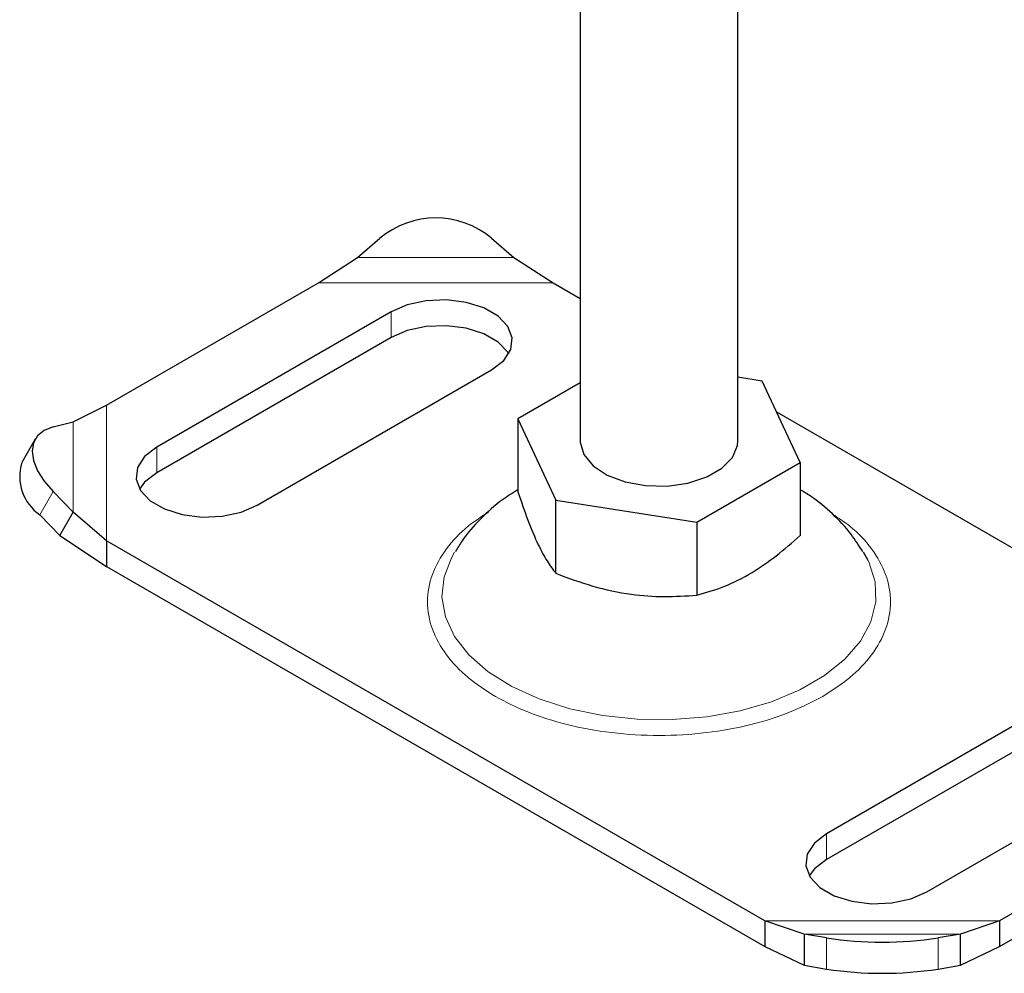
# Model space of a CAD drawing. Units: millimetres. Extents: x 0 to 420, y 0 to 297.
# Drawn here: x 312 to 321, y 86 to 95 of the extents above; entities that cross this region are included whole.
import ezdxf

# ---------------------------------------------------------------- set-up
doc = ezdxf.new("R2010")
doc.units = ezdxf.units.MM

msp = doc.modelspace()

# ---------------------------------------------------------------- linework, layer by layer
at = {"color": 7, "linetype": 'Continuous', "lineweight": 25}
for p, q in [((317.5432, 95.8615), (317.5432, 90.9858)), ((318.9718, 90.9858), (318.9718, 95.7286)), ((315.5301, 92.6426), (315.7322, 92.818)), ((316.7423, 92.818), (316.9443, 92.6426)), ((315.1754, 92.4137), (315.5301, 92.6426)), ((316.9443, 92.6426), (317.299, 92.4137)), ((313.2584, 91.307), (315.1754, 92.4137)), ((317.299, 92.4137), (317.5432, 92.2727)), ((315.8332, 92.1519), (313.7118, 90.9273)), ((315.8332, 91.9186), (313.7118, 90.694)), ((314.621, 90.4024), (316.7423, 91.6271)), ((319.1919, 91.5252), (318.9718, 91.5593)), ((319.5339, 90.7884), (319.1919, 91.5252)), ((317.5432, 91.5078), (316.9811, 91.1833)), ((312.9565, 91.1569), (313.2584, 91.307)), ((319.3215, 91.2461), (323.2567, 88.9744)), ((312.7734, 91.11), (312.9565, 91.1569)), ((316.9811, 91.1833), (317.3231, 90.4464)), ((316.9811, 91.1833), (316.9811, 90.5225)), ((312.6109, 90.9983), (312.4902, 90.7869)), ((318.5995, 90.249), (319.5339, 90.7884)), ((319.5339, 90.7884), (319.5339, 90.1276)), ((312.9565, 90.3405), (312.7734, 90.5268)), ((317.3231, 89.7856), (317.3231, 90.4464)), ((317.3231, 90.4464), (318.5995, 90.249)), ((312.6527, 90.3154), (312.8358, 90.129)), ((312.8358, 90.129), (312.9565, 90.3405)), ((313.2584, 90.0811), (312.9565, 90.3405)), ((318.5995, 90.249), (318.5995, 89.5882)), ((312.8358, 90.129), (313.2584, 89.8478)), ((319.2161, 86.6418), (313.2584, 90.0811)), ((313.2584, 90.0811), (313.2584, 89.8478)), ((320.1492, 89.9028), (320.1088, 89.9761)), ((313.2584, 89.8478), (319.2161, 86.4085)), ((321.8941, 88.653), (319.7728, 87.4284)), ((321.8941, 88.4197), (319.7728, 87.1951)), ((320.6819, 86.9036), (322.8032, 88.1282)), ((323.2567, 87.7485), (321.3396, 86.6418)), ((321.3396, 86.4085), (323.2567, 87.5152)), ((319.5707, 86.5222), (319.2161, 86.6418)), ((319.2161, 86.6418), (319.2161, 86.4085)), ((321.3396, 86.6418), (320.9849, 86.5222)), ((321.3396, 86.6418), (321.3396, 86.4085)), ((319.7728, 86.4862), (319.5707, 86.5222)), ((319.5707, 86.5222), (319.5707, 86.241)), ((320.9849, 86.5222), (320.7829, 86.4862)), ((320.9849, 86.241), (320.9849, 86.5222)), ((319.2161, 86.4085), (319.5707, 86.241)), ((320.9849, 86.241), (321.3396, 86.4085)), ((319.5707, 86.241), (319.7728, 86.205)), ((320.7829, 86.205), (320.9849, 86.241))]:
    msp.add_line(p, q, dxfattribs=at)
at = {"color": 8, "linetype": 'Continuous', "lineweight": 18}
for p, q in [((315.5301, 92.6426), (316.9443, 92.6426)), ((315.1754, 92.4137), (317.299, 92.4137)), ((315.8332, 92.1519), (315.8332, 91.9186)), ((313.2584, 90.0811), (313.2584, 91.307)), ((312.9565, 90.3405), (312.9565, 91.1569)), ((313.7118, 90.694), (313.7118, 90.9273)), ((312.7734, 90.5268), (312.6527, 90.3154)), ((319.7728, 87.4284), (319.7728, 87.1951)), ((321.3396, 86.6418), (319.2161, 86.6418)), ((320.9849, 86.5222), (319.5707, 86.5222)), ((319.7728, 86.205), (319.7728, 86.4862)), ((320.7829, 86.4862), (320.7829, 86.205))]:
    msp.add_line(p, q, dxfattribs=at)
at = {"color": 7, "linetype": 'Continuous', "lineweight": 25, "flags": 128}
for points in [[(316.7423, 91.6271), (316.852, 91.7116), (316.9159, 91.8106), (316.929, 91.916), (316.8901, 92.0192), (316.8024, 92.1119), (316.673, 92.1866), (316.5124, 92.2372), (316.3336, 92.2596), (316.1511, 92.2521), (315.9796, 92.2152), (315.8332, 92.1519)], [(316.898, 91.7728), (316.8901, 91.7859), (316.8024, 91.8786), (316.673, 91.9533), (316.5124, 92.0039), (316.3336, 92.0263), (316.1511, 92.0188), (315.9796, 91.9819), (315.8332, 91.9186)], [(312.7734, 91.11), (312.6929, 91.0781), (312.6331, 91.0296), (312.5963, 90.9663), (312.5838, 90.8906), (312.5963, 90.8054), (312.6331, 90.714), (312.6929, 90.6199), (312.7734, 90.5268)], [(317.5432, 90.9858), (317.5437, 90.9718), (317.5767, 90.8611), (317.6603, 90.7597), (317.7881, 90.675), (317.9508, 90.6135), (318.1362, 90.5795), (318.3306, 90.5756), (318.5196, 90.6022), (318.6891, 90.6573), (318.8267, 90.7367), (318.922, 90.8346), (318.9681, 90.9437), (318.9718, 90.9858)], [(313.7118, 90.9273), (313.6022, 90.8427), (313.5383, 90.7437), (313.5252, 90.6384), (313.5641, 90.5352), (313.6518, 90.4425), (313.7812, 90.3678), (313.9418, 90.3171), (314.1206, 90.2947), (314.3031, 90.3022), (314.4745, 90.3391), (314.621, 90.4024)], [(313.7118, 90.694), (313.6022, 90.6094), (313.5561, 90.5482)], [(319.7728, 87.4284), (319.6631, 87.3438), (319.5992, 87.2449), (319.5861, 87.1395), (319.625, 87.0363), (319.7127, 86.9436), (319.8421, 86.8689), (320.0027, 86.8183), (320.1815, 86.7958), (320.364, 86.8033), (320.5354, 86.8403), (320.6819, 86.9036)], [(319.7728, 87.1951), (319.6631, 87.1105), (319.6171, 87.0493)]]:
    msp.add_lwpolyline(points, dxfattribs=at)
at = {"color": 8, "linetype": 'Continuous', "lineweight": 18, "flags": 128}
msp.add_lwpolyline([(316.4066, 89.9766), (316.3813, 89.9328), (316.3118, 89.7547), (316.2927, 89.5724), (316.3245, 89.3908), (316.4063, 89.2144), (316.5361, 89.0479), (316.7105, 88.8956), (316.925, 88.7614), (317.1739, 88.6488), (317.451, 88.5607), (317.7489, 88.4994), (318.06, 88.4665), (318.3762, 88.4628), (318.6893, 88.4885), (318.9913, 88.5428), (319.2742, 88.6244), (319.5309, 88.7311), (319.7545, 88.8602), (319.9394, 89.0083), (320.0807, 89.1717), (320.1748, 89.346), (320.2192, 89.5268), (320.2128, 89.7093), (320.1558, 89.8889), (320.1492, 89.9028)], dxfattribs=at)
at = {"color": 7, "linetype": 'Continuous', "lineweight": 25}
for centre, radius, start, end in [((316.2372, 92.2118), 0.789, 50.19963, 129.80037), ((312.895, 90.6626), 0.4235, 162.94035, 235.09493), ((320.2778, 89.792), 3.3442, 261.31325, 278.68675), ((320.2778, 89.5108), 3.3442, 261.31325, 278.68675)]:
    msp.add_arc(centre, radius, start, end, dxfattribs=at)
for points, knots in [([(316.9811, 90.5415), (316.9338, 90.5125), (316.8108, 90.4372), (316.6413, 90.2821), (316.4976, 90.1231), (316.4348, 90.0149), (316.4151, 89.9811)], [0, 0, 0, 0, 0.205767, 0.535427, 0.854666, 1, 1, 1, 1]), ([(320.1018, 89.981), (320.0678, 90.0348), (319.9889, 90.159), (319.8276, 90.3269), (319.6716, 90.4612), (319.5657, 90.5232), (319.5339, 90.5418)], [0, 0, 0, 0, 0.235982, 0.545748, 0.863446, 1, 1, 1, 1]), ([(316.9811, 90.5225), (317.0108, 90.4344), (317.0708, 90.2564), (317.1597, 90.047), (317.2447, 89.89), (317.2969, 89.8206), (317.3231, 89.7856)], [0, 0, 0, 0, 0.2646136, 0.5349658, 0.7653524, 1, 1, 1, 1]), ([(318.5995, 89.5882), (318.6806, 89.6109), (318.8446, 89.6568), (319.0875, 89.7792), (319.3197, 89.9394), (319.4621, 90.0645), (319.5339, 90.1276)], [0, 0, 0, 0, 0.264614, 0.534966, 0.765352, 1, 1, 1, 1]), ([(317.3231, 89.7856), (317.4339, 89.7444), (317.6579, 89.661), (317.9897, 89.5918), (318.307, 89.5689), (318.5014, 89.5817), (318.5995, 89.5882)], [0, 0, 0, 0, 0.2646136, 0.5349658, 0.7653524, 1, 1, 1, 1])]:
    msp.add_open_spline(points, degree=3, knots=knots, dxfattribs=at)
at = {"color": 8, "linetype": 'Continuous', "lineweight": 18}
for points, knots in [([(316.713, 90.339), (316.65, 90.298), (316.4969, 90.1986), (316.3214, 90.0076), (316.1919, 89.7757), (316.1479, 89.5277), (316.1922, 89.2799), (316.3202, 89.0472), (316.5169, 88.842), (316.768, 88.6678), (317.0698, 88.5229), (317.4252, 88.4093), (317.8282, 88.3354), (318.2575, 88.3098), (318.687, 88.3353), (319.0892, 88.4097), (319.4477, 88.5215), (319.6437, 88.6232), (319.7388, 88.6726)], [0, 0, 0, 0, 0.043872, 0.106563, 0.17186, 0.238543, 0.305226, 0.370523, 0.433214, 0.492362, 0.55151, 0.614201, 0.679498, 0.746181, 0.812864, 0.878161, 0.940852, 1, 1, 1, 1]), ([(319.7388, 88.6726), (319.8243, 88.7275), (320.0006, 88.8407), (320.1942, 89.0476), (320.3231, 89.2798), (320.3671, 89.5277), (320.3233, 89.7758), (320.1933, 90.0074), (320.0253, 90.1922), (319.8816, 90.286), (319.8276, 90.3213)], [0, 0, 0, 0, 0.121655, 0.250597, 0.3849, 0.522053, 0.659206, 0.793509, 0.922451, 1, 1, 1, 1])]:
    msp.add_open_spline(points, degree=3, knots=knots, dxfattribs=at)

doc.saveas('drawing.dxf')
